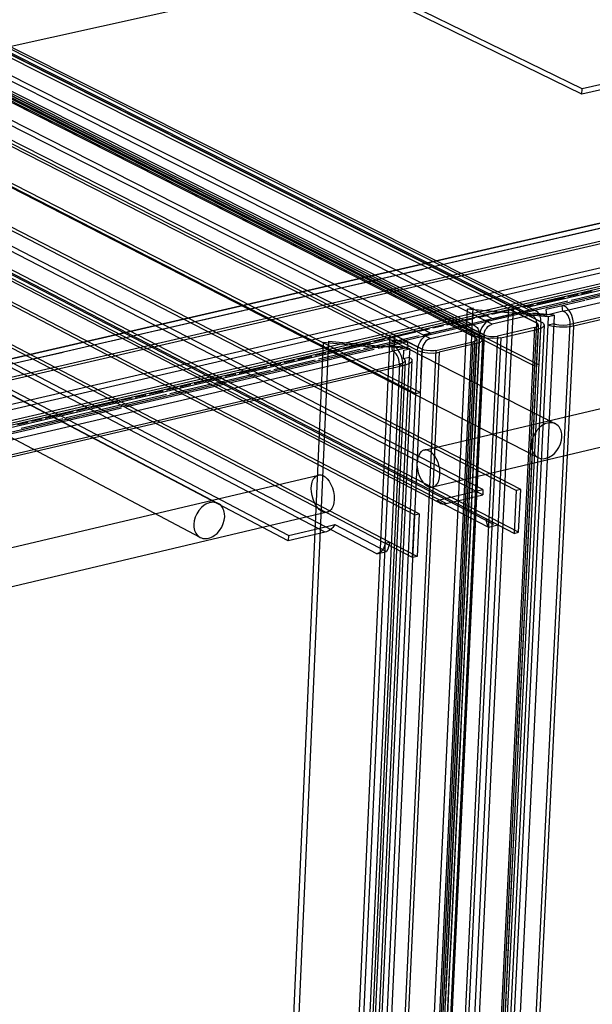
# Model space of a CAD drawing. Units: millimetres. Extents: x 10366 to 13995, y 24552 to 29685.
# Drawn here: x 13168 to 13234, y 28582 to 28695 of the extents above; entities that cross this region are included whole.
import ezdxf

# ---------------------------------------------------------------- set-up
doc = ezdxf.new("R2010")
doc.units = ezdxf.units.MM
doc.header["$LTSCALE"] = 3
doc.layers.add('Hidden_lines', color=7, linetype='Continuous')
doc.layers.add('Layer', color=2, linetype='Continuous')

msp = doc.modelspace()

# ---------------------------------------------------------------- linework, layer by layer
at = {"layer": 'Hidden_lines', "color": 0}
for points in [[(13232.4, 28686.06, 0), (13169.13, 28716.97, 0)], [(13226.41, 28661.45, 0), (13122.33, 28713.85, 0)], [(13123.03, 28713.77, 0), (13227.13, 28661.38, 0)], [(13222.19, 28660.47, 0), (13118.25, 28712.98, 0)], [(13226.38, 28660.84, 0), (13122.31, 28713.27, 0)], [(13122.75, 28713.22, 0), (13226.83, 28660.79, 0)], [(13225.21, 28661.02, 0), (13123.12, 28712.48, 0)], [(13227.72, 28660.14, 0), (13123.63, 28712.59, 0)], [(13215.15, 28658.83, 0), (13111.43, 28711.52, 0)], [(13219.35, 28659.2, 0), (13115.51, 28711.81, 0)], [(13219.38, 28659.81, 0), (13115.52, 28712.39, 0)], [(13115.95, 28711.76, 0), (13219.8, 28659.15, 0)], [(13116.23, 28712.31, 0), (13220.11, 28659.74, 0)], [(13222.16, 28659.85, 0), (13118.23, 28712.39, 0)], [(13215.12, 28658.22, 0), (13111.41, 28710.93, 0)], [(13216.86, 28660.06, 0), (13116.33, 28711.02, 0)], [(13116.33, 28711.02, 0), (13218.26, 28659.35, 0)], [(13220.7, 28658.51, 0), (13116.84, 28711.13, 0)], [(13116.84, 28711.13, 0), (13219.05, 28659.35, 0)], [(13116.84, 28711.13, 0), (13219.05, 28659.35, 0)], [(13218.58, 28659.59, 0), (13116.85, 28711.13, 0)], [(13117.35, 28711.24, 0), (13221.23, 28658.63, 0)], [(13221.24, 28658.63, 0), (13117.36, 28711.24, 0)], [(13212.25, 28657.59, 0), (13110.03, 28709.67, 0)], [(13214.2, 28656.99, 0), (13110.54, 28709.78, 0)], [(13226.96, 28655.11, 0), (13122.99, 28707.8, 0)], [(13227.49, 28655.24, 0), (13123.5, 28707.91, 0)], [(13213.44, 28651.95, 0), (13109.9, 28704.98, 0)], [(13213.97, 28652.07, 0), (13110.41, 28705.09, 0)], [(13316.5, 28705.13, 0), (13232.4, 28686.06, 0)], [(13368.77, 28701.79, 0), (12887.43, 28590.73, 0)], [(13369.39, 28700.49, 0), (12888.04, 28589.25, 0)], [(13205.26, 28699.93, 0), (13133.01, 28683.9, 0)], [(13369.04, 28695.71, 0), (12888.11, 28583.98, 0)], [(13364.97, 28696.53, 0), (12988.65, 28609.27, 0)], [(13364.92, 28695.93, 0), (12988.65, 28608.63, 0)], [(13368.28, 28695.03, 0), (12887.53, 28583.28, 0)], [(13224.9, 28640.89, 0), (13121.25, 28694.27, 0)], [(13225.42, 28641.01, 0), (13121.76, 28694.38, 0)], [(13359.59, 28692.76, 0), (13226.17, 28661.74, 0)], [(13230.22, 28661.32, 0), (13360.22, 28691.59, 0)], [(13146.53, 28690.73, 0), (13229.38, 28648.5, 0)], [(13231.05, 28659.84, 0), (13361.06, 28690.17, 0)], [(13222.01, 28637.78, 0), (13125.4, 28687.78, 0)], [(13221.12, 28641.02, 0), (13130.27, 28687.9, 0)], [(13221.49, 28637.66, 0), (13124.89, 28687.67, 0)], [(13222.37, 28637.03, 0), (13125.77, 28687.05, 0)], [(13221.09, 28640.41, 0), (13130.25, 28687.32, 0)], [(13227.38, 28644.66, 0), (13144.64, 28687.05, 0)], [(13232.4, 28686.06, 0), (13232.42, 28686.66, 0)], [(13216.18, 28639.5, 0), (13125.48, 28686.5, 0)], [(13216.92, 28639.42, 0), (13126.2, 28686.42, 0)], [(13210.47, 28635.03, 0), (13114.2, 28685.31, 0)], [(13203.14, 28636.15, 0), (13112.8, 28683.46, 0)], [(13214.41, 28645.5, 0), (13350.65, 28677.64, 0)], [(13351.6, 28673.56, 0), (13215.41, 28641.29, 0)], [(13230.05, 28669.78, 0), (13234.8, 28670.87, 0)], [(13213.33, 28638.14, 0), (13154.12, 28668.92, 0)], [(13213.86, 28638.26, 0), (13154.63, 28669.03, 0)], [(13224.92, 28668.6, 0), (13229.67, 28669.69, 0)], [(13219.8, 28667.41, 0), (13224.55, 28668.51, 0)], [(13203.16, 28636.76, 0), (13145.46, 28666.96, 0)], [(13209.94, 28634.91, 0), (13147.65, 28667.45, 0)], [(13214.67, 28666.23, 0), (13219.42, 28667.33, 0)], [(13198.93, 28635.15, 0), (13140.53, 28665.84, 0)], [(13198.95, 28635.76, 0), (13141.33, 28666.02, 0)], [(13209.55, 28665.05, 0), (13214.3, 28666.14, 0)], [(13188.9, 28635.56, 0), (13134.27, 28664.42, 0)], [(13141.78, 28665.26, 0), (13190.96, 28639.42, 0)], [(13204.42, 28663.87, 0), (13209.17, 28664.96, 0)], [(13199.3, 28662.68, 0), (13204.05, 28663.78, 0)], [(13231.98, 28663.24, 0), (13230.77, 28662.96, 0)], [(13235.92, 28663.66, 0), (13231.17, 28662.56, 0)], [(13233.56, 28663.61, 0), (13232.36, 28663.33, 0)], [(13194.17, 28661.5, 0), (13198.92, 28662.6, 0)], [(13230.8, 28662.47, 0), (13224.46, 28661, 0)], [(13226.86, 28662.05, 0), (13225.65, 28661.77, 0)], [(13230.4, 28662.87, 0), (13227.23, 28662.14, 0)], [(13189.05, 28660.32, 0), (13193.8, 28661.41, 0)], [(13219.33, 28661.57, 0), (13207.95, 28419.27, 0)], [(13208.58, 28419.45, 0), (13219.99, 28661.72, 0)], [(13224.54, 28661.75, 0), (13212.48, 28410.19, 0)], [(13219.33, 28661.57, 0), (13219.99, 28661.72, 0)], [(13226.13, 28660.95, 0), (13219.33, 28661.57, 0)], [(13224.09, 28660.91, 0), (13219.34, 28659.8, 0)], [(13221.74, 28660.86, 0), (13220.53, 28660.58, 0)], [(13225.28, 28661.68, 0), (13222.11, 28660.94, 0)], [(13224.54, 28661.75, 0), (13226.15, 28660.94, 0)], [(13226.13, 28660.95, 0), (13228.58, 28660.73, 0)], [(13226.14, 28661.1, 0), (13228.4, 28660.9, 0)], [(13183.92, 28659.14, 0), (13188.67, 28660.23, 0)], [(13218.97, 28659.72, 0), (13214.22, 28658.61, 0)], [(13227.2, 28660.02, 0), (13215, 28408.1, 0)], [(13227.72, 28660.14, 0), (13215.5, 28408.25, 0)], [(13218.57, 28660.12, 0), (13216.99, 28659.75, 0)], [(13229.19, 28659.93, 0), (13217.05, 28410.92, 0)], [(13218.82, 28410.82, 0), (13231.05, 28659.84, 0)], [(13220.15, 28660.49, 0), (13218.94, 28660.21, 0)], [(13226.46, 28660.78, 0), (13227.72, 28660.14, 0)], [(13227.42, 28659.77, 0), (13227.07, 28652.54, 0)], [(13178.8, 28657.95, 0), (13183.55, 28659.05, 0)], [(13211.02, 28658.61, 0), (13199.55, 28406.39, 0)], [(13221.23, 28658.63, 0), (13209.29, 28406.41, 0)], [(13221.24, 28658.63, 0), (13209.3, 28406.42, 0)], [(13213.45, 28658.93, 0), (13210.28, 28658.19, 0)], [(13211.02, 28658.61, 0), (13214.2, 28656.99, 0)], [(13215.03, 28659.3, 0), (13213.82, 28659.02, 0)], [(13226.99, 28659.48, 0), (13214.79, 28407.45, 0)], [(13216.61, 28659.67, 0), (13215.4, 28659.39, 0)], [(13219.36, 28659.19, 0), (13220.7, 28658.51, 0)], [(13219.36, 28659.19, 0), (13220.7, 28658.51, 0)], [(13210.37, 28658.06, 0), (13066.25, 28624.55, 0)], [(13173.67, 28656.77, 0), (13178.42, 28657.87, 0)], [(13202.91, 28657.76, 0), (13192.21, 28414.67, 0)], [(13192.84, 28414.86, 0), (13203.57, 28657.91, 0)], [(13210.49, 28658.49, 0), (13199.04, 28406.24, 0)], [(13209.67, 28657.12, 0), (13202.91, 28657.76, 0)], [(13203.57, 28657.91, 0), (13210.33, 28657.28, 0)], [(13208.32, 28657.74, 0), (13205.16, 28657, 0)], [(13213.84, 28658.53, 0), (13207.51, 28657.05, 0)], [(13219.96, 28657.85, 0), (13208.07, 28405.46, 0)], [(13220.18, 28658.38, 0), (13208.28, 28406.12, 0)], [(13220.18, 28658.38, 0), (13208.28, 28406.11, 0)], [(13209.91, 28658.11, 0), (13208.7, 28657.83, 0)], [(13220.7, 28658.51, 0), (13208.78, 28406.26, 0)], [(13212.52, 28657.86, 0), (13210.37, 28658.06, 0)], [(13222.78, 28658.5, 0), (13210.76, 28406.26, 0)], [(13223.84, 28658.04, 0), (13211.98, 28410.05, 0)], [(13220.4, 28658.14, 0), (13219.18, 28632.43, 0)], [(13220.7, 28658.51, 0), (13220.59, 28656.08, 0)], [(13220.7, 28658.51, 0), (13220.59, 28656.08, 0)], [(13220.71, 28658.51, 0), (13220.6, 28656.08, 0)], [(13070.33, 28624.09, 0), (13210.76, 28656.79, 0)], [(13168.55, 28655.59, 0), (13173.3, 28656.68, 0)], [(13203.2, 28656.55, 0), (13201.99, 28656.27, 0)], [(13207.14, 28656.97, 0), (13202.39, 28655.86, 0)], [(13214.2, 28656.99, 0), (13202.56, 28404.43, 0)], [(13204.78, 28656.92, 0), (13203.57, 28656.64, 0)], [(13215.73, 28656.86, 0), (13204.02, 28404.27, 0)], [(13212.77, 28657.05, 0), (13210.33, 28657.28, 0)], [(13210.34, 28657.43, 0), (13212.59, 28657.22, 0)], [(13210.68, 28657.43, 0), (13210.76, 28656.79, 0)], [(13211.59, 28655.3, 0), (13211.58, 28655.55, 0), (13211.54, 28655.82, 0), (13211.46, 28656.07, 0), (13211.36, 28656.3, 0), (13211.23, 28656.49, 0), (13211.15, 28656.57, 0), (13211.08, 28656.64, 0), (13211, 28656.7, 0), (13210.92, 28656.75, 0), (13210.84, 28656.78, 0), (13210.76, 28656.79, 0)], [(13214.04, 28653.65, 0), (13214.2, 28656.99, 0)], [(13071.15, 28622.54, 0), (13211.59, 28655.3, 0)], [(13198.08, 28655.36, 0), (13196.87, 28655.08, 0)], [(13202.01, 28655.77, 0), (13197.27, 28654.67, 0)], [(13199.66, 28655.73, 0), (13198.45, 28655.44, 0)], [(13201.62, 28656.18, 0), (13200.03, 28655.81, 0)], [(13211.59, 28655.3, 0), (13200.18, 28405.33, 0)], [(13212.25, 28655.7, 0), (13200.82, 28405.82, 0)], [(13212.72, 28656.09, 0), (13201.28, 28406.28, 0)], [(13211.59, 28655.3, 0), (13211.99, 28655.1, 0)], [(13196.89, 28654.58, 0), (13190.56, 28653.11, 0)], [(13192.95, 28654.17, 0), (13191.75, 28653.89, 0)], [(13196.49, 28654.99, 0), (13193.33, 28654.25, 0)], [(13190.19, 28653.02, 0), (13185.44, 28651.92, 0)], [(13191.37, 28653.8, 0), (13188.21, 28653.06, 0)], [(13220.47, 28653.32, 0), (13220.21, 28647.8, 0)], [(13184.67, 28652.24, 0), (13183.08, 28651.87, 0)], [(13186.25, 28652.61, 0), (13185.04, 28652.33, 0)], [(13187.83, 28652.98, 0), (13186.62, 28652.69, 0)], [(13220.44, 28652.93, 0), (13220.2, 28647.8, 0)], [(13220.44, 28652.93, 0), (13220.2, 28647.8, 0)], [(13227.07, 28652.52, 0), (13225.89, 28628.1, 0)], [(13185.06, 28651.83, 0), (13173.61, 28649.17, 0)], [(13179.54, 28651.05, 0), (13176.38, 28650.31, 0)], [(13181.13, 28651.42, 0), (13179.92, 28651.14, 0)], [(13182.71, 28651.78, 0), (13181.5, 28651.5, 0)], [(13174.42, 28649.86, 0), (13171.25, 28649.12, 0)], [(13176, 28650.23, 0), (13174.79, 28649.94, 0)], [(13169.3, 28648.67, 0), (13168.09, 28648.39, 0)], [(13173.23, 28649.08, 0), (13168.48, 28647.98, 0)], [(13170.88, 28649.03, 0), (13169.67, 28648.75, 0)], [(13216.22, 28642.72, 0), (13216.22, 28643.03, 0), (13216.19, 28643.35, 0), (13216.04, 28643.98, 0), (13215.93, 28644.28, 0), (13215.8, 28644.55, 0), (13215.65, 28644.8, 0), (13215.48, 28645.02, 0), (13215.31, 28645.2, 0), (13215.12, 28645.34, 0), (13215.03, 28645.4, 0), (13214.93, 28645.44, 0), (13214.84, 28645.48, 0), (13214.74, 28645.51, 0), (13214.64, 28645.52, 0), (13214.55, 28645.52, 0), (13214.45, 28645.51, 0), (13214.36, 28645.49, 0), (13214.28, 28645.46, 0), (13214.2, 28645.41, 0), (13214.12, 28645.36, 0), (13214.04, 28645.29, 0), (13213.97, 28645.21, 0), (13213.91, 28645.13, 0), (13213.8, 28644.93, 0), (13213.71, 28644.7, 0), (13213.65, 28644.44, 0), (13213.61, 28644.16, 0), (13213.6, 28643.86, 0), (13213.62, 28643.55, 0), (13213.75, 28642.92, 0), (13213.85, 28642.62, 0), (13213.97, 28642.34, 0), (13214.12, 28642.08, 0), (13214.28, 28641.85, 0), (13214.45, 28641.66, 0), (13214.63, 28641.5, 0), (13214.82, 28641.38, 0)], [(13220.05, 28644.65, 0), (13219.81, 28639.52, 0)], [(13220.05, 28644.65, 0), (13219.81, 28639.52, 0)], [(13220.08, 28645.04, 0), (13219.82, 28639.52, 0)], [(13055.31, 28607.97, 0), (13202.36, 28642.66, 0)], [(13214.82, 28641.38, 0), (13214.95, 28641.32, 0), (13215.08, 28641.29, 0), (13215.21, 28641.27, 0), (13215.34, 28641.28, 0), (13215.46, 28641.3, 0), (13215.57, 28641.35, 0), (13215.68, 28641.42, 0), (13215.78, 28641.5, 0), (13215.87, 28641.61, 0), (13215.96, 28641.73, 0), (13216.03, 28641.86, 0), (13216.09, 28642.01, 0), (13216.18, 28642.35, 0), (13216.22, 28642.72, 0)], [(13216.95, 28640.03, 0), (13221.12, 28641.02, 0)], [(13221.12, 28641.02, 0), (13221.09, 28640.41, 0)], [(13224.9, 28640.89, 0), (13224.66, 28636.01, 0)], [(13225.42, 28641.01, 0), (13224.9, 28640.89, 0)], [(13225.18, 28636.14, 0), (13225.42, 28641.01, 0)], [(13215.86, 28639.77, 0), (13216.95, 28640.03, 0)], [(13215.86, 28639.77, 0), (13221.75, 28636.72, 0)], [(13215.86, 28639.77, 0), (13215.96, 28639.66, 0), (13216.07, 28639.57, 0), (13216.2, 28639.49, 0), (13216.33, 28639.44, 0), (13216.47, 28639.4, 0), (13216.61, 28639.39, 0), (13216.76, 28639.4, 0), (13216.92, 28639.42, 0)], [(13216.92, 28639.42, 0), (13221.09, 28640.41, 0)], [(13203.36, 28638.43, 0), (13056.35, 28603.59, 0)], [(13213.33, 28638.14, 0), (13213.86, 28638.26, 0)], [(13213.86, 28638.26, 0), (13213.63, 28633.38, 0)], [(13224.66, 28636.01, 0), (13221.49, 28637.66, 0)], [(13221.49, 28637.66, 0), (13221.5, 28637.39, 0), (13221.54, 28637.14, 0), (13221.58, 28637.02, 0), (13221.63, 28636.91, 0), (13221.68, 28636.81, 0), (13221.75, 28636.72, 0)], [(13225.18, 28636.14, 0), (13222.01, 28637.78, 0)], [(13198.95, 28635.76, 0), (13203.16, 28636.76, 0)], [(13204.25, 28637.01, 0), (13204.02, 28636.7, 0), (13203.88, 28636.57, 0), (13203.74, 28636.45, 0), (13203.6, 28636.35, 0), (13203.45, 28636.26, 0), (13203.29, 28636.2, 0), (13203.14, 28636.15, 0)], [(13203.16, 28636.76, 0), (13204.25, 28637.01, 0)], [(13209.02, 28633.69, 0), (13203.16, 28636.76, 0)], [(13204.25, 28637.01, 0), (13210.12, 28633.95, 0)], [(13219.66, 28636.37, 0), (13219.41, 28631.24, 0)], [(13219.66, 28636.37, 0), (13219.41, 28631.24, 0)], [(13219.69, 28636.76, 0), (13219.43, 28631.24, 0)], [(13221.75, 28636.72, 0), (13222.83, 28636.98, 0)], [(13203.14, 28636.15, 0), (13198.93, 28635.15, 0)], [(13198.95, 28635.76, 0), (13198.93, 28635.15, 0)], [(13209.94, 28634.9, 0), (13210.47, 28635.03, 0)], [(13210.47, 28635.03, 0), (13210.44, 28634.75, 0), (13210.37, 28634.47, 0), (13210.26, 28634.2, 0), (13210.12, 28633.95, 0)], [(13213.63, 28633.38, 0), (13210.47, 28635.03, 0)], [(13224.66, 28636.01, 0), (13225.18, 28636.14, 0)], [(13209.94, 28634.9, 0), (13209.92, 28634.7, 0), (13209.86, 28634.49, 0), (13209.77, 28634.3, 0), (13209.65, 28634.12, 0), (13209.51, 28633.97, 0), (13209.36, 28633.84, 0), (13209.19, 28633.75, 0), (13209.11, 28633.71, 0), (13209.02, 28633.69, 0)], [(13209.02, 28633.69, 0), (13210.12, 28633.95, 0)], [(13213.1, 28633.25, 0), (13209.94, 28634.91, 0)], [(13213.63, 28633.38, 0), (13213.1, 28633.25, 0)], [(13219.18, 28632.41, 0), (13218.79, 28624.15, 0)], [(13219.3, 28628.48, 0), (13219.03, 28622.96, 0)], [(13219.27, 28628.09, 0), (13219.02, 28622.96, 0)], [(13219.27, 28628.09, 0), (13219.02, 28622.96, 0)], [(13225.89, 28628.08, 0), (13225.1, 28611.93, 0)], [(13218.77, 28623.74, 0), (13217.21, 28590.64, 0)], [(13218.87, 28619.81, 0), (13218.63, 28614.68, 0)], [(13218.87, 28619.81, 0), (13218.63, 28614.68, 0)], [(13218.9, 28620.21, 0), (13218.64, 28614.68, 0)], [(13218.48, 28611.53, 0), (13218.24, 28606.4, 0)], [(13218.48, 28611.53, 0), (13218.24, 28606.4, 0)], [(13218.51, 28611.93, 0), (13218.25, 28606.4, 0)], [(13225.08, 28611.52, 0), (13223.92, 28587.49, 0)], [(13218.09, 28603.25, 0), (13217.83, 28597.73, 0)], [(13218.09, 28603.25, 0), (13217.83, 28597.73, 0)], [(13218.1, 28603.25, 0), (13217.84, 28597.73, 0)], [(13217.7, 28594.98, 0), (13217.44, 28589.45, 0)], [(13217.7, 28594.98, 0), (13217.44, 28589.45, 0)], [(13217.71, 28594.98, 0), (13217.45, 28589.45, 0)], [(13217.21, 28590.62, 0), (13216.82, 28582.36, 0)], [(13223.9, 28587.08, 0), (13223.14, 28571.33, 0)], [(13217.31, 28586.7, 0), (13217.05, 28581.17, 0)], [(13217.31, 28586.7, 0), (13217.05, 28581.17, 0)], [(13217.32, 28586.7, 0), (13217.06, 28581.17, 0)]]:
    msp.add_polyline3d(points, dxfattribs=at)
for points in [[(13226.66, 28646.17, 0), (13226.67, 28645.81, 0), (13226.7, 28645.64, 0), (13226.74, 28645.46, 0), (13226.81, 28645.29, 0), (13226.89, 28645.14, 0), (13226.98, 28645, 0), (13227.09, 28644.87, 0), (13227.22, 28644.76, 0), (13227.36, 28644.67, 0), (13227.5, 28644.61, 0), (13227.66, 28644.56, 0), (13227.82, 28644.54, 0), (13227.97, 28644.53, 0), (13228.13, 28644.54, 0), (13228.29, 28644.57, 0), (13228.44, 28644.62, 0), (13228.6, 28644.68, 0), (13228.77, 28644.76, 0), (13228.93, 28644.86, 0), (13229.25, 28645.12, 0), (13229.54, 28645.45, 0), (13229.78, 28645.82, 0), (13229.95, 28646.22, 0), (13230.06, 28646.62, 0), (13230.11, 28646.99, 0), (13230.1, 28647.35, 0), (13230.07, 28647.53, 0), (13230.03, 28647.7, 0), (13229.96, 28647.87, 0), (13229.88, 28648.02, 0), (13229.79, 28648.17, 0), (13229.67, 28648.29, 0), (13229.55, 28648.4, 0), (13229.41, 28648.49, 0), (13229.26, 28648.56, 0), (13229.11, 28648.6, 0), (13228.95, 28648.63, 0), (13228.8, 28648.63, 0), (13228.64, 28648.62, 0), (13228.48, 28648.59, 0), (13228.33, 28648.55, 0), (13228.17, 28648.49, 0), (13228, 28648.4, 0), (13227.84, 28648.3, 0), (13227.52, 28648.04, 0), (13227.23, 28647.72, 0), (13226.99, 28647.34, 0), (13226.81, 28646.94, 0), (13226.7, 28646.55, 0)], [(13204.16, 28639.87, 0), (13204.12, 28639.51, 0), (13204.04, 28639.17, 0), (13203.98, 28639.01, 0), (13203.9, 28638.87, 0), (13203.81, 28638.74, 0), (13203.72, 28638.64, 0), (13203.61, 28638.55, 0), (13203.5, 28638.48, 0), (13203.44, 28638.46, 0), (13203.38, 28638.44, 0), (13203.32, 28638.42, 0), (13203.19, 28638.41, 0), (13203.07, 28638.42, 0), (13202.95, 28638.45, 0), (13202.83, 28638.5, 0), (13202.71, 28638.56, 0), (13202.59, 28638.64, 0), (13202.47, 28638.73, 0), (13202.36, 28638.85, 0), (13202.13, 28639.14, 0), (13201.92, 28639.5, 0), (13201.76, 28639.9, 0), (13201.64, 28640.33, 0), (13201.57, 28640.75, 0), (13201.55, 28641.13, 0), (13201.58, 28641.49, 0), (13201.66, 28641.84, 0), (13201.71, 28642, 0), (13201.78, 28642.15, 0), (13201.86, 28642.29, 0), (13201.95, 28642.4, 0), (13202.05, 28642.5, 0), (13202.16, 28642.58, 0), (13202.28, 28642.64, 0), (13202.34, 28642.66, 0), (13202.4, 28642.67, 0), (13202.52, 28642.68, 0), (13202.65, 28642.67, 0), (13202.77, 28642.64, 0), (13202.89, 28642.6, 0), (13203.01, 28642.54, 0), (13203.12, 28642.46, 0), (13203.24, 28642.36, 0), (13203.36, 28642.24, 0), (13203.59, 28641.95, 0), (13203.8, 28641.59, 0), (13203.96, 28641.19, 0), (13204.08, 28640.77, 0), (13204.15, 28640.35, 0)], [(13188.17, 28637.07, 0), (13188.18, 28636.71, 0), (13188.21, 28636.53, 0), (13188.26, 28636.36, 0), (13188.33, 28636.19, 0), (13188.41, 28636.03, 0), (13188.51, 28635.89, 0), (13188.62, 28635.76, 0), (13188.75, 28635.65, 0), (13188.9, 28635.56, 0), (13189.05, 28635.5, 0), (13189.2, 28635.45, 0), (13189.36, 28635.43, 0), (13189.53, 28635.42, 0), (13189.69, 28635.43, 0), (13189.84, 28635.46, 0), (13190, 28635.51, 0), (13190.17, 28635.57, 0), (13190.33, 28635.66, 0), (13190.5, 28635.76, 0), (13190.82, 28636.02, 0), (13191.11, 28636.35, 0), (13191.36, 28636.73, 0), (13191.53, 28637.13, 0), (13191.64, 28637.53, 0), (13191.69, 28637.91, 0), (13191.68, 28638.27, 0), (13191.64, 28638.45, 0), (13191.6, 28638.62, 0), (13191.53, 28638.79, 0), (13191.45, 28638.95, 0), (13191.35, 28639.09, 0), (13191.23, 28639.22, 0), (13191.1, 28639.33, 0), (13190.96, 28639.41, 0), (13190.81, 28639.48, 0), (13190.66, 28639.53, 0), (13190.5, 28639.55, 0), (13190.33, 28639.56, 0), (13190.17, 28639.55, 0), (13190.01, 28639.52, 0), (13189.86, 28639.47, 0), (13189.69, 28639.41, 0), (13189.53, 28639.33, 0), (13189.36, 28639.22, 0), (13189.04, 28638.96, 0), (13188.74, 28638.63, 0), (13188.5, 28638.25, 0), (13188.32, 28637.85, 0), (13188.21, 28637.45, 0)]]:
    msp.add_polyline3d(points, close=True, dxfattribs=at)
at = {"layer": 'Layer', "color": 0}
for points in [[(13232.42, 28686.66, 0), (13169.15, 28717.56, 0)], [(13316.54, 28705.73, 0), (13232.42, 28686.66, 0)], [(13368.82, 28702.38, 0), (12887.43, 28591.39, 0)], [(12887.43, 28591.39, 0), (13368.82, 28702.38, 0)], [(13369.8, 28700.3, 0), (12888.39, 28589.01, 0)], [(13369.45, 28695.52, 0), (12888.46, 28583.75, 0)], [(13368.72, 28694.38, 0), (12887.95, 28582.53, 0)], [(13361.47, 28689.98, 0), (13231.45, 28659.64, 0)], [(13237.87, 28663.76, 0), (13232.83, 28662.59, 0)], [(13230.14, 28661.96, 0), (13228.33, 28661.54, 0)], [(13232.74, 28662.57, 0), (13230.14, 28661.96, 0)], [(13231.45, 28659.64, 0), (13231.44, 28660.03, 0), (13231.37, 28660.44, 0), (13231.25, 28660.84, 0), (13231.08, 28661.19, 0), (13230.88, 28661.5, 0), (13230.76, 28661.63, 0), (13230.64, 28661.74, 0), (13230.52, 28661.83, 0), (13230.39, 28661.9, 0), (13230.27, 28661.94, 0), (13230.14, 28661.96, 0)], [(13230.22, 28661.32, 0), (13230.14, 28661.96, 0)], [(13222.19, 28660.47, 0), (13226.41, 28661.45, 0)], [(13224.01, 28661.63, 0), (13223.84, 28658.04, 0)], [(13224.34, 28661.46, 0), (13227.2, 28660.02, 0)], [(13227.2, 28660.02, 0), (13225.21, 28661.02, 0)], [(13226.38, 28660.84, 0), (13226.46, 28660.85, 0), (13226.55, 28660.86, 0), (13226.63, 28660.85, 0), (13226.71, 28660.83, 0), (13226.79, 28660.81, 0), (13226.86, 28660.77, 0), (13226.92, 28660.73, 0), (13226.98, 28660.67, 0), (13227.04, 28660.61, 0), (13227.08, 28660.54, 0), (13227.12, 28660.47, 0), (13227.15, 28660.39, 0), (13227.18, 28660.3, 0), (13227.19, 28660.21, 0), (13227.2, 28660.12, 0), (13227.2, 28660.02, 0)], [(13227.72, 28660.14, 0), (13227.72, 28660.31, 0), (13227.71, 28660.46, 0), (13227.68, 28660.61, 0), (13227.64, 28660.75, 0), (13227.59, 28660.88, 0), (13227.53, 28661, 0), (13227.45, 28661.11, 0), (13227.36, 28661.21, 0), (13227.26, 28661.29, 0), (13227.16, 28661.36, 0), (13227.05, 28661.41, 0), (13226.93, 28661.45, 0), (13226.8, 28661.47, 0), (13226.67, 28661.48, 0), (13226.54, 28661.47, 0), (13226.41, 28661.45, 0)], [(13229.24, 28660.89, 0), (13226.79, 28661.11, 0)], [(13228.4, 28660.9, 0), (13228.33, 28661.54, 0)], [(13230.22, 28661.32, 0), (13228.4, 28660.9, 0)], [(13228.58, 28660.73, 0), (13229.24, 28660.89, 0)], [(13229.24, 28660.89, 0), (13229.19, 28659.93, 0)], [(13231.05, 28659.84, 0), (13231.04, 28660.09, 0), (13231, 28660.35, 0), (13230.92, 28660.61, 0), (13230.82, 28660.83, 0), (13230.69, 28661.02, 0), (13230.61, 28661.11, 0), (13230.54, 28661.18, 0), (13230.46, 28661.23, 0), (13230.38, 28661.28, 0), (13230.3, 28661.31, 0), (13230.22, 28661.32, 0)], [(13219.38, 28659.81, 0), (13215.15, 28658.83, 0)], [(13228.08, 28659.74, 0), (13215.84, 28407.76, 0)], [(13216.41, 28410.74, 0), (13228.53, 28659.77, 0)], [(13220.18, 28658.38, 0), (13216.86, 28660.06, 0)], [(13219.38, 28659.81, 0), (13219.52, 28659.84, 0), (13219.66, 28659.85, 0), (13219.79, 28659.84, 0), (13219.92, 28659.81, 0), (13220.04, 28659.77, 0), (13220.15, 28659.71, 0), (13220.26, 28659.64, 0), (13220.36, 28659.56, 0), (13220.44, 28659.46, 0), (13220.52, 28659.35, 0), (13220.58, 28659.23, 0), (13220.63, 28659.1, 0), (13220.67, 28658.96, 0), (13220.69, 28658.81, 0), (13220.7, 28658.66, 0), (13220.7, 28658.51, 0)], [(13222.19, 28660.47, 0), (13222.05, 28660.43, 0), (13221.91, 28660.37, 0), (13221.77, 28660.3, 0), (13221.64, 28660.21, 0), (13221.39, 28660, 0), (13221.17, 28659.75, 0), (13220.99, 28659.46, 0), (13220.85, 28659.15, 0), (13220.76, 28658.83, 0), (13220.71, 28658.51, 0)], [(13221.24, 28658.63, 0), (13221.27, 28658.84, 0), (13221.33, 28659.05, 0), (13221.42, 28659.24, 0), (13221.54, 28659.42, 0), (13221.68, 28659.58, 0), (13221.83, 28659.7, 0), (13221.91, 28659.75, 0), (13222, 28659.8, 0), (13222.08, 28659.83, 0), (13222.16, 28659.85, 0)], [(13226.38, 28660.84, 0), (13222.16, 28659.85, 0)], [(13226.99, 28659.48, 0), (13227.15, 28659.53, 0), (13227.28, 28659.59, 0), (13227.33, 28659.62, 0), (13227.36, 28659.66, 0), (13227.38, 28659.67, 0), (13227.39, 28659.69, 0), (13227.4, 28659.71, 0), (13227.41, 28659.73, 0), (13227.42, 28659.75, 0), (13227.42, 28659.77, 0), (13227.42, 28659.79, 0), (13227.42, 28659.8, 0), (13227.41, 28659.82, 0), (13227.41, 28659.84, 0), (13227.4, 28659.86, 0), (13227.38, 28659.88, 0), (13227.35, 28659.92, 0), (13227.31, 28659.95, 0), (13227.26, 28659.99, 0), (13227.2, 28660.02, 0)], [(13227.72, 28660.14, 0), (13227.82, 28660.09, 0), (13227.91, 28660.03, 0), (13227.97, 28659.97, 0), (13228.03, 28659.91, 0), (13228.05, 28659.88, 0), (13228.06, 28659.85, 0), (13228.07, 28659.82, 0), (13228.08, 28659.79, 0), (13228.08, 28659.75, 0), (13228.08, 28659.72, 0), (13228.07, 28659.69, 0), (13228.06, 28659.66, 0), (13228.05, 28659.63, 0), (13228.03, 28659.61, 0), (13228.01, 28659.58, 0), (13227.95, 28659.52, 0), (13227.88, 28659.47, 0), (13227.79, 28659.42, 0), (13227.69, 28659.38, 0), (13227.39, 28659.28, 0)], [(13227.72, 28660.14, 0), (13227.49, 28655.24, 0)], [(13228.53, 28659.77, 0), (13228.58, 28660.73, 0)], [(13228.53, 28659.77, 0), (13229.19, 28659.93, 0)], [(13231.45, 28659.64, 0), (13230.7, 28659.53, 0), (13229.84, 28659.51, 0), (13229.06, 28659.6, 0), (13228.76, 28659.68, 0), (13228.53, 28659.77, 0)], [(13229.19, 28659.93, 0), (13229.34, 28659.87, 0), (13229.53, 28659.82, 0), (13229.76, 28659.78, 0), (13230.3, 28659.75, 0), (13230.7, 28659.78, 0), (13231.05, 28659.84, 0)], [(13213.67, 28656.87, 0), (13213.71, 28657.2, 0), (13213.81, 28657.53, 0), (13213.96, 28657.85, 0), (13214.14, 28658.13, 0), (13214.37, 28658.38, 0), (13214.62, 28658.59, 0), (13214.75, 28658.67, 0), (13214.88, 28658.74, 0), (13215.01, 28658.79, 0), (13215.15, 28658.83, 0)], [(13215.12, 28658.22, 0), (13219.35, 28659.2, 0)], [(13227.39, 28659.28, 0), (13215.17, 28407.2, 0)], [(13218.26, 28659.35, 0), (13220.18, 28658.38, 0)], [(13231.45, 28659.64, 0), (13219.2, 28410.58, 0)], [(13220.18, 28658.38, 0), (13220.18, 28658.49, 0), (13220.17, 28658.58, 0), (13220.15, 28658.68, 0), (13220.13, 28658.77, 0), (13220.09, 28658.85, 0), (13220.05, 28658.92, 0), (13220, 28658.99, 0), (13219.95, 28659.05, 0), (13219.89, 28659.1, 0), (13219.82, 28659.15, 0), (13219.75, 28659.18, 0), (13219.68, 28659.2, 0), (13219.6, 28659.22, 0), (13219.52, 28659.22, 0), (13219.43, 28659.21, 0), (13219.35, 28659.2, 0)], [(13220.71, 28658.51, 0), (13219.36, 28659.19, 0)], [(13221.24, 28658.63, 0), (13221.39, 28658.57, 0), (13221.57, 28658.52, 0), (13221.98, 28658.45, 0), (13222.4, 28658.45, 0), (13222.78, 28658.5, 0)], [(13226.99, 28659.48, 0), (13222.78, 28658.5, 0)], [(13223.17, 28658.3, 0), (13227.39, 28659.28, 0)], [(13220.36, 28657.64, 0), (13208.45, 28405.22, 0)], [(13221.06, 28658.11, 0), (13209.12, 28405.78, 0)], [(13212.52, 28657.86, 0), (13210.68, 28657.43, 0)], [(13223.17, 28658.3, 0), (13211.14, 28406.01, 0)], [(13213.67, 28656.87, 0), (13212.25, 28657.59, 0)], [(13212.59, 28657.22, 0), (13212.52, 28657.86, 0)], [(13215.12, 28658.22, 0), (13215.03, 28658.19, 0), (13214.95, 28658.15, 0), (13214.86, 28658.11, 0), (13214.78, 28658.06, 0), (13214.62, 28657.92, 0), (13214.48, 28657.76, 0), (13214.37, 28657.58, 0), (13214.28, 28657.39, 0), (13214.22, 28657.19, 0), (13214.2, 28656.99, 0)], [(13215.73, 28656.86, 0), (13219.96, 28657.85, 0)], [(13220.36, 28657.64, 0), (13216.13, 28656.66, 0)], [(13220.18, 28658.38, 0), (13220.24, 28658.35, 0), (13220.29, 28658.31, 0), (13220.33, 28658.28, 0), (13220.37, 28658.24, 0), (13220.38, 28658.22, 0), (13220.39, 28658.2, 0), (13220.39, 28658.18, 0), (13220.4, 28658.16, 0), (13220.4, 28658.14, 0), (13220.4, 28658.12, 0), (13220.39, 28658.1, 0), (13220.39, 28658.08, 0), (13220.38, 28658.07, 0), (13220.36, 28658.05, 0), (13220.35, 28658.03, 0), (13220.31, 28658, 0), (13220.27, 28657.96, 0), (13220.21, 28657.93, 0), (13220.15, 28657.9, 0), (13219.96, 28657.85, 0)], [(13220.18, 28658.38, 0), (13220.7, 28658.51, 0)], [(13220.18, 28658.38, 0), (13220.7, 28658.51, 0)], [(13220.18, 28658.38, 0), (13220.7, 28658.51, 0)], [(13220.36, 28657.64, 0), (13220.62, 28657.72, 0), (13220.82, 28657.81, 0), (13220.9, 28657.87, 0), (13220.97, 28657.92, 0), (13220.99, 28657.95, 0), (13221.01, 28657.98, 0), (13221.03, 28658.01, 0), (13221.04, 28658.04, 0), (13221.05, 28658.07, 0), (13221.06, 28658.1, 0), (13221.06, 28658.13, 0), (13221.05, 28658.16, 0), (13221.05, 28658.19, 0), (13221.03, 28658.22, 0), (13221.02, 28658.25, 0), (13221, 28658.28, 0), (13220.95, 28658.34, 0), (13220.88, 28658.4, 0), (13220.8, 28658.45, 0), (13220.7, 28658.51, 0)], [(13223.17, 28658.3, 0), (13222.87, 28658.25, 0), (13222.2, 28658.21, 0), (13221.52, 28658.27, 0), (13221.07, 28658.37, 0), (13220.88, 28658.44, 0), (13220.71, 28658.51, 0)], [(13213.67, 28656.87, 0), (13202.05, 28404.28, 0)], [(13208.71, 28656.98, 0), (13204.05, 28655.89, 0)], [(13216.13, 28656.66, 0), (13204.4, 28404.02, 0)], [(13210.68, 28657.43, 0), (13209.17, 28657.08, 0)], [(13211.99, 28655.1, 0), (13211.97, 28655.49, 0), (13211.91, 28655.91, 0), (13211.78, 28656.3, 0), (13211.62, 28656.66, 0), (13211.42, 28656.96, 0), (13211.3, 28657.09, 0), (13211.18, 28657.21, 0), (13211.06, 28657.3, 0), (13210.93, 28657.37, 0), (13210.81, 28657.41, 0), (13210.68, 28657.43, 0)], [(13210.76, 28656.79, 0), (13212.59, 28657.22, 0)], [(13212.06, 28655.93, 0), (13212.1, 28656.89, 0)], [(13212.1, 28656.89, 0), (13212.77, 28657.05, 0)], [(13212.77, 28657.05, 0), (13212.72, 28656.09, 0)], [(13213.67, 28656.87, 0), (13213.44, 28651.95, 0)], [(13213.67, 28656.87, 0), (13213.91, 28656.77, 0), (13214.19, 28656.68, 0), (13214.85, 28656.58, 0), (13215.53, 28656.57, 0), (13216.13, 28656.66, 0)], [(13215.73, 28656.86, 0), (13215.55, 28656.83, 0), (13215.13, 28656.8, 0), (13214.7, 28656.84, 0), (13214.42, 28656.9, 0), (13214.3, 28656.95, 0), (13214.2, 28656.99, 0)], [(13203.96, 28655.87, 0), (13192.22, 28653.14, 0)], [(13213.03, 28655.73, 0), (13201.56, 28405.85, 0)], [(13211.59, 28655.3, 0), (13211.79, 28655.36, 0), (13211.97, 28655.43, 0), (13212.05, 28655.47, 0), (13212.11, 28655.51, 0), (13212.17, 28655.56, 0), (13212.19, 28655.58, 0), (13212.21, 28655.6, 0), (13212.23, 28655.62, 0), (13212.24, 28655.65, 0), (13212.25, 28655.67, 0), (13212.25, 28655.69, 0), (13212.25, 28655.72, 0), (13212.25, 28655.74, 0), (13212.24, 28655.76, 0), (13212.23, 28655.78, 0), (13212.22, 28655.8, 0), (13212.21, 28655.82, 0), (13212.19, 28655.84, 0), (13212.14, 28655.88, 0), (13212.06, 28655.93, 0)], [(13212.72, 28656.09, 0), (13212.82, 28656.03, 0), (13212.89, 28655.98, 0), (13212.95, 28655.92, 0), (13212.98, 28655.88, 0), (13213, 28655.85, 0), (13213.01, 28655.82, 0), (13213.02, 28655.78, 0), (13213.03, 28655.75, 0), (13213.02, 28655.71, 0), (13213.02, 28655.68, 0), (13213, 28655.64, 0), (13212.99, 28655.6, 0), (13212.96, 28655.57, 0), (13212.93, 28655.53, 0), (13212.86, 28655.46, 0), (13212.76, 28655.39, 0), (13212.65, 28655.33, 0), (13212.38, 28655.21, 0), (13211.99, 28655.1, 0)], [(13212.06, 28655.93, 0), (13212.72, 28656.09, 0)], [(13220.59, 28656.08, 0), (13220.44, 28652.93, 0)], [(13220.59, 28656.08, 0), (13220.44, 28652.93, 0)], [(13220.6, 28656.08, 0), (13220.47, 28653.32, 0)], [(13211.99, 28655.1, 0), (13071.53, 28622.33, 0)], [(13200.56, 28405.09, 0), (13211.99, 28655.1, 0)], [(13191.76, 28653.03, 0), (13187.1, 28651.95, 0)], [(13214.04, 28653.65, 0), (13213.97, 28652.07, 0)], [(13187.01, 28651.93, 0), (13180.39, 28650.39, 0)], [(13213.44, 28651.95, 0), (13213.97, 28652.07, 0)], [(13179.93, 28650.28, 0), (13175.27, 28649.19, 0)], [(13175.18, 28649.17, 0), (13170.15, 28648, 0)], [(13170.06, 28647.98, 0), (13163.44, 28646.44, 0)], [(13220.2, 28647.8, 0), (13220.05, 28644.65, 0)], [(13220.2, 28647.8, 0), (13220.05, 28644.65, 0)], [(13220.21, 28647.8, 0), (13220.08, 28645.04, 0)], [(13219.81, 28639.52, 0), (13219.66, 28636.37, 0)], [(13219.81, 28639.52, 0), (13219.66, 28636.37, 0)], [(13219.82, 28639.52, 0), (13219.69, 28636.76, 0)], [(13213.1, 28633.25, 0), (13213.33, 28638.14, 0)], [(13219.41, 28631.24, 0), (13219.27, 28628.09, 0)], [(13219.41, 28631.24, 0), (13219.27, 28628.09, 0)], [(13219.43, 28631.24, 0), (13219.3, 28628.48, 0)], [(13219.02, 28622.96, 0), (13218.87, 28619.81, 0)], [(13219.02, 28622.96, 0), (13218.87, 28619.81, 0)], [(13219.03, 28622.96, 0), (13218.9, 28620.21, 0)], [(13218.63, 28614.68, 0), (13218.48, 28611.53, 0)], [(13218.63, 28614.68, 0), (13218.48, 28611.53, 0)], [(13218.64, 28614.68, 0), (13218.51, 28611.93, 0)], [(13218.24, 28606.4, 0), (13218.09, 28603.25, 0)], [(13218.24, 28606.4, 0), (13218.09, 28603.25, 0)], [(13218.25, 28606.4, 0), (13218.1, 28603.25, 0)], [(13217.83, 28597.73, 0), (13217.7, 28594.98, 0)], [(13217.83, 28597.73, 0), (13217.7, 28594.98, 0)], [(13217.84, 28597.73, 0), (13217.71, 28594.98, 0)], [(13217.44, 28589.45, 0), (13217.31, 28586.7, 0)], [(13217.44, 28589.45, 0), (13217.31, 28586.7, 0)], [(13217.45, 28589.45, 0), (13217.32, 28586.7, 0)]]:
    msp.add_polyline3d(points, dxfattribs=at)

doc.saveas('drawing.dxf')
